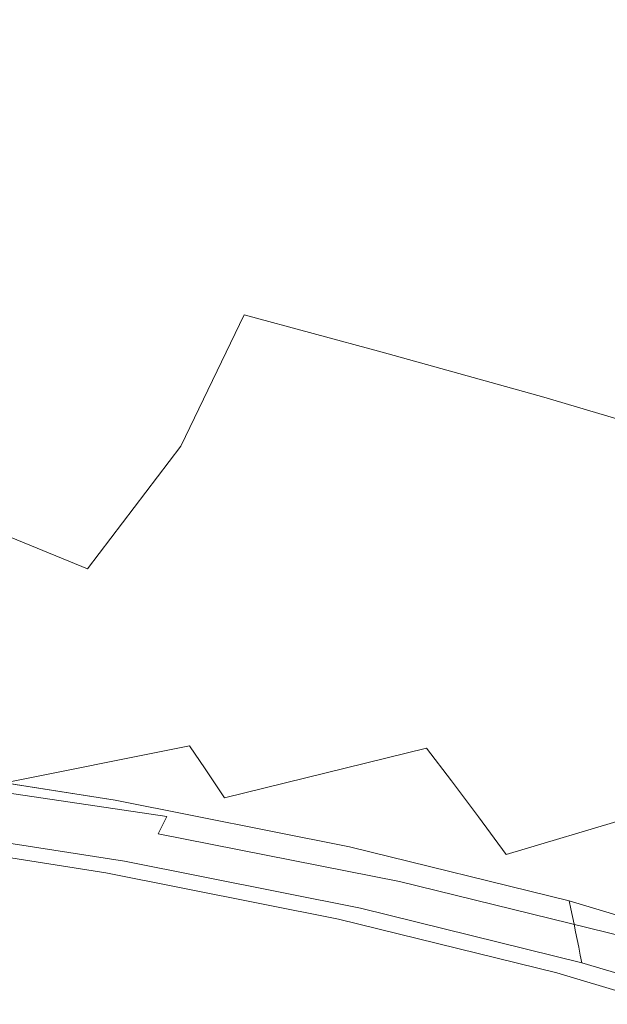
# Model space of a CAD drawing. Extents: x -106 to 126, y -119 to 0.
# Drawn here: x -50 to -42, y -95 to -82 of the extents above; entities that cross this region are included whole.
import ezdxf

# ---------------------------------------------------------------- set-up
doc = ezdxf.new("R2010")
doc.units = 0
doc.header["$LTSCALE"] = 500
doc.header["$MEASUREMENT"] = 0
doc.layers.add('FERRO_CHROM', color=7, linetype='Continuous')
doc.layers.add('FERRO_PRYSZNIC1', color=7, linetype='Continuous')

msp = doc.modelspace()

# ---------------------------------------------------------------- linework, layer by layer
at = {"layer": 'FERRO_CHROM', "lineweight": 0}
for points, invisible_edges in [([(-39.662, -82.298, 174.971), (-41.826, -81.651, 172.453), (-41.793, -80.153, 172.97), (-39.641, -80.783, 175.495)], 15), ([(-49.588, -82.054, 155.486), (-49.635, -81.817, 152.763), (-49.437, -80.752, 153.112), (-49.39, -80.927, 155.865)], 15), ([(-48.698, -82.15, 161.842), (-48.501, -80.788, 162.304), (-47.798, -80.709, 164.155), (-47.992, -82.157, 163.668)], 15), ([(-47.992, -82.157, 163.668), (-47.798, -80.709, 164.155), (-46.812, -80.708, 166.012), (-46.997, -82.236, 165.503)], 15), ([(-46.997, -82.236, 165.503), (-46.812, -80.708, 166.012), (-45.497, -80.839, 167.968), (-45.662, -82.434, 167.438)], 15), ([(-51.1, -82.061, 208.095), (-46.26, -82.065, 208.105), (-45.862, -80.96, 204.938), (-50.283, -80.81, 204.507)], 15), ([(-49.167, -82.165, 159.932), (-49.448, -82.151, 157.845), (-49.25, -80.953, 158.252), (-48.969, -80.888, 160.368)], 15), ([(-49.167, -82.165, 159.932), (-48.969, -80.888, 160.368), (-48.501, -80.788, 162.304), (-48.698, -82.15, 161.842)], 15), ([(-43.937, -82.803, 169.568), (-45.662, -82.434, 167.438), (-45.497, -80.839, 167.968), (-43.802, -81.159, 170.117)], 15), ([(-49.448, -82.151, 157.845), (-49.588, -82.054, 155.486), (-49.39, -80.927, 155.865), (-49.25, -80.953, 158.252)], 15), ([(-46.26, -82.065, 208.105), (-42.39, -82.065, 208.105), (-42.177, -81.033, 205.148), (-45.862, -80.96, 204.938)], 15), ([(-41.924, -83.329, 171.887), (-43.937, -82.803, 169.568), (-43.802, -81.159, 170.117), (-41.826, -81.651, 172.453)], 15), ([(-39.323, -82.065, 208.105), (-39.245, -81.061, 205.227), (-42.177, -81.033, 205.148), (-42.39, -82.065, 208.105)], 15), ([(-39.723, -83.997, 174.391), (-41.924, -83.329, 171.887), (-41.826, -81.651, 172.453), (-39.662, -82.298, 174.971)], 15), ([(-49.985, -83.158, 155.116), (-50.032, -82.847, 152.425), (-49.635, -81.817, 152.763), (-49.588, -82.054, 155.486)], 15), ([(-51.1, -82.061, 208.095), (-50.286, -83.311, 211.677), (-45.862, -83.169, 211.271), (-46.26, -82.065, 208.105)], 15), ([(-49.844, -83.342, 157.442), (-49.985, -83.158, 155.116), (-49.588, -82.054, 155.486), (-49.448, -82.151, 157.845)], 15), ([(-46.26, -82.065, 208.105), (-45.862, -83.169, 211.271), (-42.177, -83.096, 211.062), (-42.39, -82.065, 208.105)], 15), ([(-39.323, -82.065, 208.105), (-42.39, -82.065, 208.105), (-42.177, -83.096, 211.062), (-39.245, -83.069, 210.982)], 15), ([(-49.563, -83.456, 159.498), (-49.844, -83.342, 157.442), (-49.448, -82.151, 157.845), (-49.167, -82.165, 159.932)], 15), ([(-49.563, -83.456, 159.498), (-49.167, -82.165, 159.932), (-48.698, -82.15, 161.842), (-49.093, -83.554, 161.378)], 15), ([(-49.093, -83.554, 161.378), (-48.698, -82.15, 161.842), (-47.992, -82.157, 163.668), (-48.38, -83.677, 163.175)], 15), ([(-48.38, -83.677, 163.175), (-47.992, -82.157, 163.668), (-46.997, -82.236, 165.503), (-47.365, -83.863, 164.982)], 15), ([(-47.365, -83.863, 164.982), (-46.997, -82.236, 165.503), (-45.662, -82.434, 167.438), (-45.993, -84.153, 166.891)], 15), ([(-44.207, -84.585, 168.995), (-45.993, -84.153, 166.891), (-45.662, -82.434, 167.438), (-43.937, -82.803, 169.568)], 15), ([(-42.12, -85.152, 171.289), (-44.207, -84.585, 168.995), (-43.937, -82.803, 169.568), (-41.924, -83.329, 171.887)], 15), ([(-50.286, -83.311, 211.677), (-48.551, -84.486, 215.048), (-44.964, -84.211, 214.257), (-45.862, -83.169, 211.271)], 15), ([(-45.862, -83.169, 211.271), (-44.964, -84.211, 214.257), (-41.763, -84.065, 213.839), (-42.177, -83.096, 211.062)], 15), ([(-39.245, -83.069, 210.982), (-42.177, -83.096, 211.062), (-41.763, -84.065, 213.839), (-39.174, -84.028, 213.734)], 15), ([(-55.433, -83.543, 212.344), (-52.3, -84.912, 216.269), (-48.551, -84.486, 215.048), (-50.286, -83.311, 211.677)], 15), ([(-49.563, -83.456, 159.498), (-50.223, -84.728, 159.077), (-50.505, -84.495, 157.054), (-49.844, -83.342, 157.442)], 15), ([(-39.847, -85.846, 173.771), (-42.12, -85.152, 171.289), (-41.924, -83.329, 171.887), (-39.723, -83.997, 174.391)], 15), ([(-49.563, -83.456, 159.498), (-49.093, -83.554, 161.378), (-49.752, -84.966, 160.926), (-50.223, -84.728, 159.077)], 15), ([(-49.093, -83.554, 161.378), (-48.38, -83.677, 163.175), (-49.026, -85.235, 162.694), (-49.752, -84.966, 160.926)], 15), ([(-48.38, -83.677, 163.175), (-47.365, -83.863, 164.982), (-47.979, -85.559, 164.47), (-49.026, -85.235, 162.694)], 15), ([(-47.365, -83.863, 164.982), (-45.993, -84.153, 166.891), (-46.545, -85.963, 166.348), (-47.979, -85.559, 164.47)], 15), ([(-44.964, -84.211, 214.257), (-43.864, -85.126, 216.882), (-41.378, -84.908, 216.256), (-41.763, -84.065, 213.839)], 15), ([(-39.174, -84.028, 213.734), (-41.763, -84.065, 213.839), (-41.378, -84.908, 216.256), (-39.276, -84.899, 216.232)], 15), ([(-48.551, -84.486, 215.048), (-46.607, -85.517, 218.003), (-43.864, -85.126, 216.882), (-44.964, -84.211, 214.257)], 15), ([(-44.207, -84.585, 168.995), (-44.656, -86.473, 168.417), (-46.545, -85.963, 166.348), (-45.993, -84.153, 166.891)], 13), ([(-52.3, -84.912, 216.269), (-49.478, -86.045, 219.515), (-46.607, -85.517, 218.003), (-48.551, -84.486, 215.048)], 15), ([(-42.12, -85.152, 171.289), (-42.448, -87.087, 170.677), (-44.656, -86.473, 168.417), (-44.207, -84.585, 168.995)], 13), ([(-55.554, -85.604, 218.252), (-52.131, -86.733, 221.488), (-49.478, -86.045, 219.515), (-52.3, -84.912, 216.269)], 15), ([(-43.864, -85.126, 216.882), (-42.575, -85.859, 218.984), (-41.208, -85.488, 217.92), (-41.378, -84.908, 216.256)], 15), ([(-49.752, -84.966, 160.926), (-49.026, -85.235, 162.694), (-50.023, -86.733, 162.223), (-50.755, -86.307, 160.492)], 15), ([(-46.607, -85.517, 218.003), (-44.657, -86.366, 220.436), (-42.575, -85.859, 218.984), (-43.864, -85.126, 216.882)], 15), ([(-39.847, -85.846, 173.771), (-40.053, -87.807, 173.129), (-42.448, -87.087, 170.677), (-42.12, -85.152, 171.289)], 13), ([(-49.026, -85.235, 162.694), (-47.979, -85.559, 164.47), (-48.944, -87.22, 163.96), (-50.023, -86.733, 162.223)], 15), ([(-49.478, -86.045, 219.515), (-47.029, -86.954, 222.123), (-44.657, -86.366, 220.436), (-46.607, -85.517, 218.003)], 15), ([(-47.979, -85.559, 164.47), (-46.545, -85.963, 166.348), (-47.411, -87.759, 165.804), (-48.944, -87.22, 163.96)], 15), ([(-41.107, -86.355, 220.405), (-39.827, -85.677, 218.46), (-41.208, -85.488, 217.92), (-42.575, -85.859, 218.984)], 15), ([(-42.905, -86.995, 222.239), (-41.107, -86.355, 220.405), (-42.575, -85.859, 218.984), (-44.657, -86.366, 220.436)], 15), ([(-44.656, -86.473, 168.417), (-45.316, -88.34, 167.854), (-47.411, -87.759, 165.804), (-46.545, -85.963, 166.348)], 11), ([(-52.131, -86.733, 221.488), (-49.395, -87.634, 224.072), (-47.029, -86.954, 222.123), (-49.478, -86.045, 219.515)], 15), ([(-45.015, -87.657, 224.137), (-42.905, -86.995, 222.239), (-44.657, -86.366, 220.436), (-47.029, -86.954, 222.123)], 15), ([(-41.397, -87.456, 223.538), (-39.67, -86.696, 221.358), (-41.107, -86.355, 220.405), (-42.905, -86.995, 222.239)], 15), ([(-42.448, -87.087, 170.677), (-42.877, -88.988, 170.097), (-45.316, -88.34, 167.854), (-44.656, -86.473, 168.417)], 15), ([(-52.131, -86.733, 221.488), (-54.221, -87.607, 223.993), (-51.458, -88.413, 226.305), (-49.395, -87.634, 224.072)], 15), ([(-50.023, -86.733, 162.223), (-48.944, -87.22, 163.96), (-50.366, -88.747, 163.446), (-51.463, -88.076, 161.763)], 11), ([(-47.226, -88.348, 226.12), (-45.015, -87.657, 224.137), (-47.029, -86.954, 222.123), (-49.395, -87.634, 224.072)], 15), ([(-43.4, -88.19, 225.642), (-41.397, -87.456, 223.538), (-42.905, -86.995, 222.239), (-45.015, -87.657, 224.137)], 15), ([(-48.944, -87.22, 163.96), (-47.411, -87.759, 165.804), (-48.686, -89.434, 165.258), (-50.366, -88.747, 163.446)], 11), ([(-40.053, -87.807, 173.129), (-40.308, -89.729, 172.52), (-42.877, -88.988, 170.097), (-42.448, -87.087, 170.677)], 15), ([(-42.149, -88.592, 226.723), (-40.18, -87.802, 224.458), (-41.397, -87.456, 223.538), (-43.4, -88.19, 225.642)], 15), ([(-47.226, -88.348, 226.12), (-49.395, -87.634, 224.072), (-51.458, -88.413, 226.305), (-49.326, -89.076, 228.207)], 15), ([(-45.553, -88.907, 227.697), (-43.4, -88.19, 225.642), (-45.015, -87.657, 224.137), (-47.226, -88.348, 226.12)], 15), ([(-45.316, -88.34, 167.854), (-46.218, -90.062, 167.327), (-48.686, -89.434, 165.258), (-47.411, -87.759, 165.804)], 11), ([(-41.224, -88.9, 227.465), (-39.251, -88.07, 225.083), (-40.18, -87.802, 224.458), (-42.149, -88.592, 226.723)], 15), ([(-44.306, -89.339, 228.866), (-42.149, -88.592, 226.723), (-43.4, -88.19, 225.642), (-45.553, -88.907, 227.697)], 15), ([(-49.326, -89.076, 228.207), (-51.458, -88.413, 226.305), (-53.246, -89.194, 228.545), (-51.336, -89.771, 230.199)], 15), ([(-45.553, -88.907, 227.697), (-47.226, -88.348, 226.12), (-49.326, -89.076, 228.207), (-47.729, -89.616, 229.729)], 15), ([(-42.877, -88.988, 170.097), (-43.376, -90.71, 169.594), (-46.218, -90.062, 167.327), (-45.316, -88.34, 167.854)], 15), ([(-43.416, -89.677, 229.692), (-41.224, -88.9, 227.465), (-42.149, -88.592, 226.723), (-44.306, -89.339, 228.866)], 15), ([(-50.366, -88.747, 163.446), (-48.686, -89.434, 165.258), (-50.761, -90.928, 164.643), (-52.466, -89.905, 162.871)], 11), ([(-44.306, -89.339, 228.866), (-45.553, -88.907, 227.697), (-47.729, -89.616, 229.729), (-46.577, -90.05, 230.904)], 15), ([(-43.416, -89.677, 229.692), (-42.81, -89.95, 230.238), (-40.592, -89.154, 227.954), (-41.224, -88.9, 227.465)], 15), ([(-47.729, -89.616, 229.729), (-49.326, -89.076, 228.207), (-51.336, -89.771, 230.199), (-49.958, -90.275, 231.621)], 15), ([(-40.308, -89.729, 172.52), (-40.578, -91.458, 172), (-43.376, -90.71, 169.594), (-42.877, -88.988, 170.097)], 15), ([(-42.81, -89.95, 230.238), (-42.402, -90.196, 230.584), (-40.161, -89.385, 228.262), (-40.592, -89.154, 227.954)], 15), ([(-43.416, -89.677, 229.692), (-44.306, -89.339, 228.866), (-46.577, -90.05, 230.904), (-45.774, -90.399, 231.761)], 15), ([(-46.218, -90.062, 167.327), (-47.032, -91.453, 166.995), (-50.761, -90.928, 164.643), (-48.686, -89.434, 165.258)], 15), ([(-42.402, -90.196, 230.584), (-42.106, -90.448, 230.81), (-39.842, -89.628, 228.459), (-40.161, -89.385, 228.262)], 15), ([(-46.577, -90.05, 230.904), (-47.729, -89.616, 229.729), (-49.958, -90.275, 231.621), (-48.975, -90.698, 232.763)], 15), ([(-42.106, -90.448, 230.81), (-41.834, -90.745, 230.995), (-39.545, -89.915, 228.617), (-39.842, -89.628, 228.459)], 15), ([(-43.416, -89.677, 229.692), (-45.774, -90.399, 231.761), (-45.229, -90.681, 232.332), (-42.81, -89.95, 230.238)], 15), ([(-42.81, -89.95, 230.238), (-45.229, -90.681, 232.332), (-44.862, -90.933, 232.7), (-42.402, -90.196, 230.584)], 15), ([(-41.499, -91.121, 231.218), (-39.178, -90.28, 228.808), (-39.545, -89.915, 228.617), (-41.834, -90.745, 230.995)], 15), ([(-45.774, -90.399, 231.761), (-46.577, -90.05, 230.904), (-48.975, -90.698, 232.763), (-48.297, -91.049, 233.624)], 15), ([(-43.376, -90.71, 169.594), (-43.828, -92.09, 169.247), (-47.032, -91.453, 166.995), (-46.218, -90.062, 167.327)], 15), ([(-48.975, -90.698, 232.763), (-49.958, -90.275, 231.621), (-52.266, -90.844, 233.251), (-51.515, -91.26, 234.372)], 15), ([(-42.402, -90.196, 230.584), (-44.862, -90.933, 232.7), (-44.596, -91.194, 232.947), (-42.106, -90.448, 230.81)], 15), ([(-45.774, -90.399, 231.761), (-48.297, -91.049, 233.624), (-47.834, -91.334, 234.204), (-45.229, -90.681, 232.332)], 15), ([(-42.106, -90.448, 230.81), (-44.596, -91.194, 232.947), (-44.352, -91.499, 233.156), (-41.834, -90.745, 230.995)], 15), ([(-48.297, -91.049, 233.624), (-48.975, -90.698, 232.763), (-51.515, -91.26, 234.372), (-50.979, -91.611, 235.236)], 15), ([(-45.229, -90.681, 232.332), (-47.834, -91.334, 234.204), (-47.52, -91.591, 234.584), (-44.862, -90.933, 232.7)], 15), ([(-40.578, -91.458, 172), (-40.83, -92.84, 171.625), (-43.828, -92.09, 169.247), (-43.376, -90.71, 169.594)], 15), ([(-41.499, -91.121, 231.218), (-41.834, -90.745, 230.995), (-44.352, -91.499, 233.156), (-44.051, -91.885, 233.409)], 15), ([(-47.432, -92.329, 167.019), (-50.977, -91.853, 165.234), (-50.761, -90.928, 164.643), (-47.032, -91.453, 166.995)], 15), ([(-44.862, -90.933, 232.7), (-47.52, -91.591, 234.584), (-47.289, -91.857, 234.848), (-44.596, -91.194, 232.947)], 15), ([(-48.297, -91.049, 233.624), (-50.979, -91.611, 235.236), (-50.609, -91.898, 235.822), (-47.834, -91.334, 234.204)], 15), ([(-41.118, -91.558, 231.469), (-41.499, -91.121, 231.218), (-44.051, -91.885, 233.409), (-43.71, -92.334, 233.694)], 11), ([(-44.596, -91.194, 232.947), (-47.289, -91.857, 234.848), (-47.075, -92.169, 235.079), (-44.352, -91.499, 233.156)], 13), ([(-47.834, -91.334, 234.204), (-50.609, -91.898, 235.822), (-50.354, -92.159, 236.213), (-47.52, -91.591, 234.584)], 15), ([(-44.11, -92.97, 169.139), (-47.432, -92.329, 167.019), (-47.032, -91.453, 166.995), (-43.828, -92.09, 169.247)], 15), ([(-44.051, -91.885, 233.409), (-44.352, -91.499, 233.156), (-47.075, -92.169, 235.079), (-46.812, -92.565, 235.358)], 11), ([(-47.52, -91.591, 234.584), (-50.354, -92.159, 236.213), (-50.162, -92.43, 236.491), (-47.289, -91.857, 234.848)], 11), ([(-40.707, -92.038, 231.737), (-41.118, -91.558, 231.469), (-43.71, -92.334, 233.694), (-43.341, -92.827, 233.998)], 11), ([(-47.6, -92.821, 167.213), (-51.107, -92.302, 165.572), (-50.977, -91.853, 165.234), (-47.432, -92.329, 167.019)], 15), ([(-47.289, -91.857, 234.848), (-50.162, -92.43, 236.491), (-49.981, -92.748, 236.74), (-47.075, -92.169, 235.079)], 15), ([(-43.71, -92.334, 233.694), (-44.051, -91.885, 233.409), (-46.812, -92.565, 235.358), (-46.513, -93.024, 235.673)], 13), ([(-40.283, -92.542, 232.01), (-40.707, -92.038, 231.737), (-43.341, -92.827, 233.998), (-42.961, -93.343, 234.309)], 11), ([(-48.291, -92.703, 168.682), (-48.307, -92.598, 168.75), (-51.684, -92.069, 167.232), (-51.671, -92.172, 167.162)], 13), ([(-48.275, -92.807, 168.614), (-48.291, -92.703, 168.682), (-51.671, -92.172, 167.162), (-51.658, -92.276, 167.093)], 15), ([(-46.812, -92.565, 235.358), (-47.075, -92.169, 235.079), (-49.981, -92.748, 236.74), (-49.758, -93.152, 237.042)], 15), ([(-41.029, -93.724, 171.451), (-44.11, -92.97, 169.139), (-43.828, -92.09, 169.247), (-40.83, -92.84, 171.625)], 15), ([(-48.259, -92.911, 168.546), (-48.275, -92.807, 168.614), (-51.658, -92.276, 167.093), (-51.646, -92.38, 167.024)], 15), ([(-47.72, -93.06, 167.392), (-51.204, -92.524, 165.81), (-51.107, -92.302, 165.572), (-47.6, -92.821, 167.213)], 11), ([(-44.287, -93.47, 169.184), (-47.6, -92.821, 167.213), (-47.432, -92.329, 167.019), (-44.11, -92.97, 169.139)], 15), ([(-43.341, -92.827, 233.998), (-43.71, -92.334, 233.694), (-46.513, -93.024, 235.673), (-46.19, -93.528, 236.009)], 15), ([(-48.243, -93.015, 168.478), (-48.259, -92.911, 168.546), (-51.646, -92.38, 167.024), (-51.633, -92.484, 166.954)], 15), ([(-48.243, -93.015, 168.478), (-51.633, -92.484, 166.954), (-51.62, -92.588, 166.885), (-48.227, -93.12, 168.411)], 15), ([(-48.227, -93.12, 168.411), (-51.62, -92.588, 166.885), (-51.607, -92.692, 166.816), (-48.211, -93.224, 168.343)], 15), ([(-47.815, -93.164, 167.562), (-51.283, -92.625, 165.995), (-51.204, -92.524, 165.81), (-47.72, -93.06, 167.392)], 15), ([(-46.513, -93.024, 235.673), (-46.812, -92.565, 235.358), (-49.758, -93.152, 237.042), (-49.503, -93.621, 237.382)], 15), ([(-45.084, -93.342, 170.516), (-45.103, -93.237, 170.582), (-48.307, -92.598, 168.75), (-48.291, -92.703, 168.682)], 13), ([(-40.283, -92.542, 232.01), (-42.961, -93.343, 234.309), (-42.583, -93.865, 234.614), (-39.862, -93.05, 232.279)], 6), ([(-48.211, -93.224, 168.343), (-51.607, -92.692, 166.816), (-51.594, -92.795, 166.746), (-48.195, -93.328, 168.275)], 15), ([(-47.908, -93.248, 167.727), (-47.999, -93.317, 167.889), (-51.434, -92.779, 166.343), (-51.36, -92.708, 166.172)], 15), ([(-47.815, -93.164, 167.562), (-47.908, -93.248, 167.727), (-51.36, -92.708, 166.172), (-51.283, -92.625, 165.995)], 15), ([(-45.066, -93.447, 170.449), (-45.084, -93.342, 170.516), (-48.291, -92.703, 168.682), (-48.275, -92.807, 168.614)], 15), ([(-48.195, -93.328, 168.275), (-51.594, -92.795, 166.746), (-51.581, -92.899, 166.677), (-48.179, -93.433, 168.207)], 15), ([(-48.09, -93.377, 168.048), (-48.179, -93.433, 168.207), (-51.581, -92.899, 166.677), (-51.508, -92.841, 166.511)], 13), ([(-47.999, -93.317, 167.889), (-48.09, -93.377, 168.048), (-51.508, -92.841, 166.511), (-51.434, -92.779, 166.343)], 15), ([(-45.047, -93.552, 170.383), (-45.066, -93.447, 170.449), (-48.275, -92.807, 168.614), (-48.259, -92.911, 168.546)], 15), ([(-44.419, -93.712, 169.301), (-47.72, -93.06, 167.392), (-47.6, -92.821, 167.213), (-44.287, -93.47, 169.184)], 13), ([(-42.961, -93.343, 234.309), (-43.341, -92.827, 233.998), (-46.19, -93.528, 236.009), (-45.857, -94.056, 236.353)], 15), ([(-45.028, -93.657, 170.316), (-45.047, -93.552, 170.383), (-48.259, -92.911, 168.546), (-48.243, -93.015, 168.478)], 15), ([(-41.19, -94.227, 171.428), (-44.287, -93.47, 169.184), (-44.11, -92.97, 169.139), (-41.029, -93.724, 171.451)], 15), ([(-46.19, -93.528, 236.009), (-46.513, -93.024, 235.673), (-49.503, -93.621, 237.382), (-49.229, -94.134, 237.746)], 15), ([(-45.028, -93.657, 170.316), (-48.243, -93.015, 168.478), (-48.227, -93.12, 168.411), (-45.009, -93.761, 170.25)], 15), ([(-45.009, -93.761, 170.25), (-48.227, -93.12, 168.411), (-48.211, -93.224, 168.343), (-44.991, -93.866, 170.184)], 15), ([(-44.527, -93.816, 169.452), (-47.815, -93.164, 167.562), (-47.72, -93.06, 167.392), (-44.419, -93.712, 169.301)], 11), ([(-39.862, -93.05, 232.279), (-42.583, -93.865, 234.614), (-42.224, -94.372, 234.901), (-39.461, -93.546, 232.53)], 7), ([(-49.503, -93.621, 237.382), (-49.758, -93.152, 237.042), (-52.863, -93.639, 238.438), (-52.656, -94.115, 238.8)], 15), ([(-44.991, -93.866, 170.184), (-48.211, -93.224, 168.343), (-48.195, -93.328, 168.275), (-44.972, -93.971, 170.117)], 15), ([(-44.635, -93.899, 169.602), (-44.742, -93.967, 169.752), (-47.999, -93.317, 167.889), (-47.908, -93.248, 167.727)], 15), ([(-44.527, -93.816, 169.452), (-44.635, -93.899, 169.602), (-47.908, -93.248, 167.727), (-47.815, -93.164, 167.562)], 15), ([(-42.079, -94.082, 172.637), (-42.1, -93.976, 172.701), (-45.103, -93.237, 170.582), (-45.084, -93.342, 170.516)], 13), ([(-44.972, -93.971, 170.117), (-48.195, -93.328, 168.275), (-48.179, -93.433, 168.207), (-44.953, -94.076, 170.051)], 15), ([(-44.847, -94.024, 169.902), (-44.953, -94.076, 170.051), (-48.179, -93.433, 168.207), (-48.09, -93.377, 168.048)], 13), ([(-44.742, -93.967, 169.752), (-44.847, -94.024, 169.902), (-48.09, -93.377, 168.048), (-47.999, -93.317, 167.889)], 15), ([(-42.961, -93.343, 234.309), (-45.857, -94.056, 236.353), (-45.526, -94.589, 236.691), (-42.583, -93.865, 234.614)], 15), ([(-42.057, -94.187, 172.573), (-42.079, -94.082, 172.637), (-45.084, -93.342, 170.516), (-45.066, -93.447, 170.449)], 15), ([(-45.857, -94.056, 236.353), (-46.19, -93.528, 236.009), (-49.229, -94.134, 237.746), (-48.947, -94.672, 238.119)], 15), ([(-42.036, -94.293, 172.508), (-42.057, -94.187, 172.573), (-45.066, -93.447, 170.449), (-45.047, -93.552, 170.383)], 15), ([(-41.324, -94.471, 171.507), (-44.419, -93.712, 169.301), (-44.287, -93.47, 169.184), (-41.19, -94.227, 171.428)], 15), ([(-39.461, -93.546, 232.53), (-42.224, -94.372, 234.901), (-41.897, -94.847, 235.158), (-39.097, -94.008, 232.755)], 7), ([(-49.229, -94.134, 237.746), (-49.503, -93.621, 237.382), (-52.656, -94.115, 238.8), (-52.434, -94.637, 239.187)], 15), ([(-42.014, -94.398, 172.444), (-42.036, -94.293, 172.508), (-45.047, -93.552, 170.383), (-45.028, -93.657, 170.316)], 15), ([(-42.014, -94.398, 172.444), (-45.028, -93.657, 170.316), (-45.009, -93.761, 170.25), (-41.993, -94.504, 172.379)], 15), ([(-41.993, -94.504, 172.379), (-45.009, -93.761, 170.25), (-44.991, -93.866, 170.184), (-41.972, -94.609, 172.315)], 15), ([(-41.446, -94.573, 171.638), (-44.527, -93.816, 169.452), (-44.419, -93.712, 169.301), (-41.324, -94.471, 171.507)], 11), ([(-42.583, -93.865, 234.614), (-45.526, -94.589, 236.691), (-45.211, -95.108, 237.01), (-42.224, -94.372, 234.901)], 15), ([(-41.972, -94.609, 172.315), (-44.991, -93.866, 170.184), (-44.972, -93.971, 170.117), (-41.95, -94.715, 172.25)], 15), ([(-41.567, -94.654, 171.772), (-41.688, -94.718, 171.909), (-44.742, -93.967, 169.752), (-44.635, -93.899, 169.602)], 15), ([(-41.446, -94.573, 171.638), (-41.567, -94.654, 171.772), (-44.635, -93.899, 169.602), (-44.527, -93.816, 169.452)], 15), ([(-45.857, -94.056, 236.353), (-48.947, -94.672, 238.119), (-48.666, -95.216, 238.486), (-45.526, -94.589, 236.691)], 15), ([(-41.95, -94.715, 172.25), (-44.972, -93.971, 170.117), (-44.953, -94.076, 170.051), (-41.929, -94.821, 172.186)], 15), ([(-41.808, -94.772, 172.047), (-41.929, -94.821, 172.186), (-44.953, -94.076, 170.051), (-44.847, -94.024, 169.902)], 13), ([(-41.688, -94.718, 171.909), (-41.808, -94.772, 172.047), (-44.847, -94.024, 169.902), (-44.742, -93.967, 169.752)], 15), ([(-39.3, -94.914, 175.022), (-39.324, -94.807, 175.084), (-42.1, -93.976, 172.701), (-42.079, -94.082, 172.637)], 9), ([(-39.276, -95.02, 174.96), (-39.3, -94.914, 175.022), (-42.079, -94.082, 172.637), (-42.057, -94.187, 172.573)], 11), ([(-39.097, -94.008, 232.755), (-41.897, -94.847, 235.158), (-41.617, -95.268, 235.372), (-38.785, -94.421, 232.942)], 15), ([(-48.947, -94.672, 238.119), (-49.229, -94.134, 237.746), (-52.434, -94.637, 239.187), (-52.204, -95.183, 239.584)], 15), ([(-39.252, -95.126, 174.897), (-39.276, -95.02, 174.96), (-42.057, -94.187, 172.573), (-42.036, -94.293, 172.508)], 11), ([(-39.228, -95.232, 174.835), (-39.252, -95.126, 174.897), (-42.036, -94.293, 172.508), (-42.014, -94.398, 172.444)], 11), ([(-42.224, -94.372, 234.901), (-45.211, -95.108, 237.01), (-44.925, -95.592, 237.296), (-41.897, -94.847, 235.158)], 15), ([(-39.228, -95.232, 174.835), (-42.014, -94.398, 172.444), (-41.993, -94.504, 172.379), (-39.204, -95.339, 174.773)], 13), ([(-38.542, -94.763, 233.079), (-38.785, -94.421, 232.942), (-41.617, -95.268, 235.372), (-41.399, -95.618, 235.531)], 15), ([(-45.526, -94.589, 236.691), (-48.666, -95.216, 238.486), (-48.398, -95.743, 238.832), (-45.211, -95.108, 237.01)], 15), ([(-39.204, -95.339, 174.773), (-41.993, -94.504, 172.379), (-41.972, -94.609, 172.315), (-39.18, -95.445, 174.71)], 13), ([(-39.18, -95.445, 174.71), (-41.972, -94.609, 172.315), (-41.95, -94.715, 172.25), (-39.157, -95.551, 174.648)], 13), ([(-48.947, -94.672, 238.119), (-52.204, -95.183, 239.584), (-51.976, -95.735, 239.975), (-48.666, -95.216, 238.486)], 15), ([(-39.157, -95.551, 174.648), (-41.95, -94.715, 172.25), (-41.929, -94.821, 172.186), (-39.133, -95.658, 174.586)], 13), ([(-38.864, -95.563, 174.333), (-38.998, -95.613, 174.459), (-41.808, -94.772, 172.047), (-41.688, -94.718, 171.909)], 15), ([(-38.73, -95.503, 174.211), (-38.864, -95.563, 174.333), (-41.688, -94.718, 171.909), (-41.567, -94.654, 171.772)], 15), ([(-41.897, -94.847, 235.158), (-44.925, -95.592, 237.296), (-44.68, -96.022, 237.534), (-41.617, -95.268, 235.372)], 15), ([(-38.998, -95.613, 174.459), (-39.133, -95.658, 174.586), (-41.929, -94.821, 172.186), (-41.808, -94.772, 172.047)], 13), ([(-45.211, -95.108, 237.01), (-48.398, -95.743, 238.832), (-48.155, -96.236, 239.142), (-44.925, -95.592, 237.296)], 15), ([(-48.666, -95.216, 238.486), (-51.976, -95.735, 239.975), (-51.759, -96.271, 240.343), (-48.398, -95.743, 238.832)], 15), ([(-41.399, -95.618, 235.531), (-41.617, -95.268, 235.372), (-44.68, -96.022, 237.534), (-44.489, -96.379, 237.712)], 15)]:
    msp.add_3dface(points, dxfattribs=dict(at, invisible_edges=invisible_edges))
at = {"layer": 'FERRO_PRYSZNIC1', "lineweight": 0}
for points, invisible_edges in [([(-48.339, -92.846, 168.727), (-51.71, -92.317, 167.211), (-51.697, -92.193, 167.221), (-48.323, -92.722, 168.739)], 15), ([(-48.323, -92.722, 168.739), (-51.697, -92.193, 167.221), (-51.684, -92.069, 167.232), (-48.307, -92.598, 168.75)], 11), ([(-48.354, -92.97, 168.715), (-51.723, -92.442, 167.201), (-51.71, -92.317, 167.211), (-48.339, -92.846, 168.727)], 15), ([(-48.37, -93.094, 168.704), (-51.736, -92.566, 167.19), (-51.723, -92.442, 167.201), (-48.354, -92.97, 168.715)], 15), ([(-48.37, -93.094, 168.704), (-48.386, -93.218, 168.692), (-51.749, -92.691, 167.18), (-51.736, -92.566, 167.19)], 15), ([(-45.122, -93.36, 170.569), (-48.323, -92.722, 168.739), (-48.307, -92.598, 168.75), (-45.103, -93.237, 170.582)], 11), ([(-48.386, -93.218, 168.692), (-48.402, -93.342, 168.681), (-51.762, -92.815, 167.17), (-51.749, -92.691, 167.18)], 15), ([(-45.141, -93.484, 170.555), (-48.339, -92.846, 168.727), (-48.323, -92.722, 168.739), (-45.122, -93.36, 170.569)], 15), ([(-48.402, -93.342, 168.681), (-48.418, -93.466, 168.669), (-51.775, -92.939, 167.16), (-51.762, -92.815, 167.17)], 15), ([(-45.16, -93.607, 170.542), (-48.354, -92.97, 168.715), (-48.339, -92.846, 168.727), (-45.141, -93.484, 170.555)], 15), ([(-48.418, -93.466, 168.669), (-48.434, -93.59, 168.657), (-51.788, -93.064, 167.149), (-51.775, -92.939, 167.16)], 13), ([(-45.178, -93.731, 170.529), (-48.37, -93.094, 168.704), (-48.354, -92.97, 168.715), (-45.16, -93.607, 170.542)], 15), ([(-50.254, -94.794, 171.845), (-53.266, -94.322, 170.49), (-51.788, -93.064, 167.149), (-48.434, -93.59, 168.657)], 15), ([(-45.178, -93.731, 170.529), (-45.197, -93.854, 170.516), (-48.386, -93.218, 168.692), (-48.37, -93.094, 168.704)], 15), ([(-45.197, -93.854, 170.516), (-45.216, -93.977, 170.502), (-48.402, -93.342, 168.681), (-48.386, -93.218, 168.692)], 15), ([(-42.122, -94.099, 172.686), (-45.122, -93.36, 170.569), (-45.103, -93.237, 170.582), (-42.1, -93.976, 172.701)], 11), ([(-45.216, -93.977, 170.502), (-45.235, -94.101, 170.489), (-48.418, -93.466, 168.669), (-48.402, -93.342, 168.681)], 15), ([(-42.143, -94.222, 172.671), (-45.141, -93.484, 170.555), (-45.122, -93.36, 170.569), (-42.122, -94.099, 172.686)], 15), ([(-45.235, -94.101, 170.489), (-45.253, -94.224, 170.476), (-48.434, -93.59, 168.657), (-48.418, -93.466, 168.669)], 13), ([(-42.164, -94.344, 172.656), (-45.16, -93.607, 170.542), (-45.141, -93.484, 170.555), (-42.143, -94.222, 172.671)], 15), ([(-47.397, -95.364, 173.478), (-50.254, -94.794, 171.845), (-48.434, -93.59, 168.657), (-45.253, -94.224, 170.476)], 15), ([(-42.186, -94.467, 172.641), (-45.178, -93.731, 170.529), (-45.16, -93.607, 170.542), (-42.164, -94.344, 172.656)], 15), ([(-42.186, -94.467, 172.641), (-42.207, -94.59, 172.626), (-45.197, -93.854, 170.516), (-45.178, -93.731, 170.529)], 15), ([(-42.207, -94.59, 172.626), (-42.229, -94.713, 172.611), (-45.216, -93.977, 170.502), (-45.197, -93.854, 170.516)], 15), ([(-42.229, -94.713, 172.611), (-42.25, -94.835, 172.595), (-45.235, -94.101, 170.489), (-45.216, -93.977, 170.502)], 15), ([(-39.348, -94.929, 175.067), (-42.122, -94.099, 172.686), (-42.1, -93.976, 172.701), (-39.324, -94.807, 175.084)], 3), ([(-42.25, -94.835, 172.595), (-42.272, -94.958, 172.58), (-45.253, -94.224, 170.476), (-45.235, -94.101, 170.489)], 13), ([(-39.372, -95.051, 175.05), (-42.143, -94.222, 172.671), (-42.122, -94.099, 172.686), (-39.348, -94.929, 175.067)], 7), ([(-44.719, -96.023, 175.368), (-47.397, -95.364, 173.478), (-45.253, -94.224, 170.476), (-42.272, -94.958, 172.58)], 15), ([(-39.419, -95.295, 175.015), (-42.186, -94.467, 172.641), (-42.164, -94.344, 172.656), (-39.395, -95.173, 175.033)], 7), ([(-39.395, -95.173, 175.033), (-42.164, -94.344, 172.656), (-42.143, -94.222, 172.671), (-39.372, -95.051, 175.05)], 7), ([(-39.419, -95.295, 175.015), (-39.443, -95.417, 174.998), (-42.207, -94.59, 172.626), (-42.186, -94.467, 172.641)], 15), ([(-39.443, -95.417, 174.998), (-39.467, -95.539, 174.981), (-42.229, -94.713, 172.611), (-42.207, -94.59, 172.626)], 15), ([(-39.467, -95.539, 174.981), (-39.491, -95.661, 174.964), (-42.25, -94.835, 172.595), (-42.229, -94.713, 172.611)], 15), ([(-49.541, -96.503, 176.48), (-52.074, -95.998, 175.032), (-50.254, -94.794, 171.845), (-47.397, -95.364, 173.478)], 15), ([(-39.491, -95.661, 174.964), (-39.515, -95.783, 174.946), (-42.272, -94.958, 172.58), (-42.25, -94.835, 172.595)], 13), ([(-42.243, -96.764, 177.493), (-44.719, -96.023, 175.368), (-42.272, -94.958, 172.58), (-39.515, -95.783, 174.946)], 15), ([(-47.166, -97.088, 178.156), (-49.541, -96.503, 176.48), (-47.397, -95.364, 173.478), (-44.719, -96.023, 175.368)], 15)]:
    msp.add_3dface(points, dxfattribs=dict(at, invisible_edges=invisible_edges))

doc.saveas('drawing.dxf')
